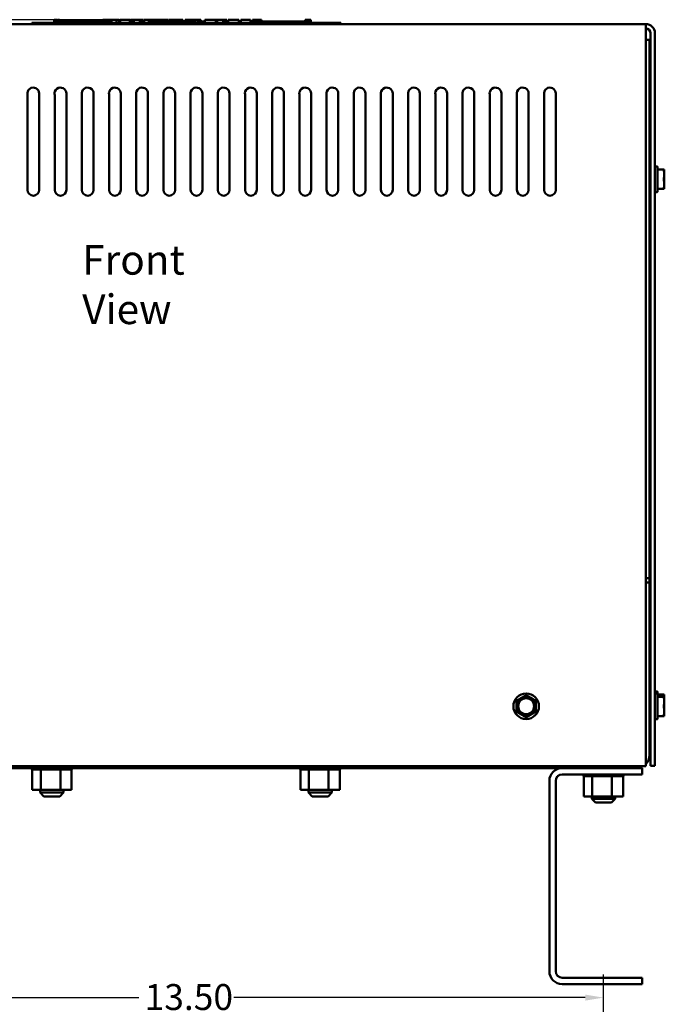
# Model space of a CAD drawing. Units: inches. Extents: x 1.5 to 64.5, y 0.7 to 50.2.
# Drawn here: x 9.4 to 19.9, y 16.1 to 32 of the extents above; entities that cross this region are included whole.
import ezdxf

# ---------------------------------------------------------------- set-up
doc = ezdxf.new("R2010")
doc.units = ezdxf.units.IN
doc.header["$LTSCALE"] = 3
doc.header["$MEASUREMENT"] = 0
for name, color, linetype, lineweight in [('Dimension (ANSI)', 7, 'Continuous', 25), ('Symbol (ANSI)', 7, 'Continuous', 25), ('Visible (ANSI)', 7, 'Continuous', 50)]:
    doc.layers.add(name, color=color, linetype=linetype, lineweight=lineweight)
doc.styles.add('Note Text (ANSI)', font='tahoma.ttf')
doc.dimstyles.new('Default (ANSI)', dxfattribs={"dimscale": 3, "dimtxt": 0.14, "dimasz": 0.098425, "dimexe": 0.125, "dimexo": 0.0625, "dimgap": 0.031496, "dimtad": 0, "dimtih": 1, "dimtoh": 1, "dimrnd": 1e-08, "dimzin": 0, "dimdsep": 46, "dimtxsty": 'Note Text (ANSI)', "dimcen": 0.09, "dimdle": 0.393701, "dimclrd": 256, "dimclre": 256, "dimclrt": 256, "dimadec": 0, "dimazin": 1, "dimtfac": 0.857143, "dimtofl": 0, "dimtmove": 0, "dimatfit": 3, "dimfxl": 1, "dimtolj": 1, "dimtzin": 4, "dimlwd": -1, "dimlwe": -1, "dimarcsym": 0})

# ---------------------------------------------------------------- blocks, each defined once
blk = doc.blocks.new('*D49')
at = {"layer": 'Defpoints', "color": 0, "transparency": 16777216}
for p in [(3.397, 32.044), (11.524, 32.044), (4.756, 16.428)]:
    blk.add_point(p, dxfattribs=at)
at = {"layer": 'Dimension (ANSI)', "transparency": 16777216}
for p, q in [((11.336, 32.044), (3.022, 32.044)), ((3.397, 31.749), (3.397, 24.549)), ((3.397, 16.723), (3.397, 23.923)), ((4.568, 16.428), (3.022, 16.428))]:
    blk.add_line(p, q, dxfattribs=at)
for points in [[(3.348, 31.749), (3.446, 31.749), (3.397, 32.044)], [(3.348, 16.723), (3.446, 16.723), (3.397, 16.428)]]:
    blk.add_solid(points, dxfattribs=at)
at = {"layer": 'Dimension (ANSI)', "transparency": 16777216, "insert": (2.755, 24.454), "char_height": 0.42, "attachment_point": 1, "style": 'Note Text (ANSI)'}
blk.add_mtext('\\A1; \\fTahoma|b0|i0;15.6', dxfattribs=at)
blk = doc.blocks.new('*D53')
at = {"layer": 'Defpoints', "color": 0, "transparency": 16777216}
for p in [(18.881, 16.21), (5.381, 12.903), (18.881, 12.903)]:
    blk.add_point(p, dxfattribs=at)
at = {"layer": 'Dimension (ANSI)', "transparency": 16777216}
for p, q in [((5.381, 13.09), (5.381, 16.585)), ((18.881, 13.09), (18.881, 16.585)), ((5.676, 16.21), (11.362, 16.21)), ((18.586, 16.21), (12.9, 16.21))]:
    blk.add_line(p, q, dxfattribs=at)
for points in [[(5.676, 16.259), (5.676, 16.161), (5.381, 16.21)], [(18.586, 16.259), (18.586, 16.161), (18.881, 16.21)]]:
    blk.add_solid(points, dxfattribs=at)
at = {"layer": 'Dimension (ANSI)', "transparency": 16777216, "insert": (11.456, 16.429), "char_height": 0.42, "attachment_point": 1, "style": 'Note Text (ANSI)'}
blk.add_mtext('\\A1;13.50', dxfattribs=at)

msp = doc.modelspace()

# ---------------------------------------------------------------- linework, layer by layer
at = {"layer": 'Visible (ANSI)'}
for p, q in [((9.6309, 31.9744), (4.6949, 31.9744)), ((9.6309, 31.9944), (9.7209, 31.9944)), ((9.6309, 31.9744), (9.6309, 31.9944)), ((9.6309, 31.9744), (9.7209, 31.9744)), ((14.5409, 31.9944), (9.7209, 31.9944)), ((14.5409, 31.9744), (9.7209, 31.9744)), ((9.9914, 32.0444), (9.9914, 31.9944)), ((9.9914, 32.0444), (9.9995, 32.0444)), ((9.9995, 32.0444), (9.9995, 31.9944)), ((9.9995, 32.0444), (10.0049, 32.0444)), ((10.0049, 32.0444), (10.0049, 31.9944)), ((10.0049, 32.0444), (10.0278, 32.0444)), ((10.0059, 31.9944), (10.0059, 32.0144)), ((10.1934, 32.0144), (10.0059, 32.0144)), ((10.0278, 32.0444), (10.0278, 32.0144)), ((10.0278, 32.0444), (10.0333, 32.0444)), ((10.0333, 32.0444), (10.0417, 32.0444)), ((10.0333, 32.0444), (10.0333, 32.0144)), ((10.0417, 32.0444), (10.0417, 32.0144)), ((10.0504, 32.0444), (10.0796, 32.0444)), ((10.0504, 32.0444), (10.0504, 32.0144)), ((10.0796, 32.0444), (10.0796, 32.0144)), ((10.3184, 32.0144), (10.1934, 32.0144)), ((10.1934, 31.9944), (10.1934, 32.0144)), ((10.4434, 32.0144), (10.3184, 32.0144)), ((10.3184, 31.9944), (10.3184, 32.0144)), ((10.5684, 32.0144), (10.4434, 32.0144)), ((10.4434, 31.9944), (10.4434, 32.0144)), ((10.6927, 32.0144), (10.5684, 32.0144)), ((10.5684, 31.9944), (10.5684, 32.0144)), ((10.7816, 32.0144), (10.6927, 32.0144)), ((10.6927, 31.9944), (10.6927, 32.0144)), ((10.7816, 32.0444), (10.7897, 32.0444)), ((10.7816, 32.0444), (10.7816, 31.9944)), ((10.7897, 32.0444), (10.7951, 32.0444)), ((10.7897, 32.0444), (10.7897, 31.9944)), ((10.7951, 32.0444), (10.818, 32.0444)), ((10.7951, 32.0444), (10.7951, 31.9944)), ((10.818, 32.0444), (10.8235, 32.0444)), ((10.818, 32.0444), (10.818, 31.9944)), ((10.8235, 32.0444), (10.8319, 32.0444)), ((10.8235, 32.0444), (10.8235, 31.9944)), ((10.8319, 32.0444), (10.8319, 31.9944)), ((10.8359, 32.0144), (10.8319, 32.0144)), ((10.8359, 32.0444), (10.8729, 32.0444)), ((10.8359, 32.0444), (10.8359, 31.9944)), ((10.8729, 32.0444), (10.8729, 31.9944)), ((10.8729, 32.0444), (10.8818, 32.0444)), ((10.8809, 32.0144), (10.8729, 32.0144)), ((10.8809, 31.9944), (10.8809, 32.0144)), ((10.8818, 32.0444), (10.9198, 32.0444)), ((10.8818, 31.9944), (10.8818, 32.0444)), ((10.9198, 32.0444), (10.9988, 32.0444)), ((10.9198, 31.9944), (10.9198, 32.0444)), ((10.9988, 32.0444), (11.042, 32.0444)), ((10.9988, 31.9944), (10.9988, 32.0444)), ((11.042, 31.9944), (11.042, 32.0444)), ((11.0619, 32.0444), (11.2183, 32.0444)), ((11.0619, 31.9944), (11.0619, 32.0444)), ((11.2183, 31.9944), (11.2183, 32.0444)), ((11.2278, 32.0444), (11.2614, 32.0444)), ((11.2278, 31.9944), (11.2278, 32.0444)), ((11.2614, 32.0444), (11.2841, 32.0444)), ((11.2614, 31.9944), (11.2614, 32.0444)), ((11.2841, 32.0444), (11.3795, 32.0444)), ((11.2841, 31.9944), (11.2841, 32.0444)), ((11.3795, 32.0444), (11.4022, 32.0444)), ((11.3795, 31.9944), (11.3795, 32.0444)), ((11.4022, 32.0444), (11.4373, 32.0444)), ((11.4022, 31.9944), (11.4022, 32.0444)), ((11.4373, 31.9944), (11.4373, 32.0444)), ((11.4468, 31.9944), (11.4468, 32.0444)), ((11.4468, 32.0444), (11.4782, 32.0444)), ((11.4782, 32.0444), (11.5237, 32.0444)), ((11.5237, 32.0444), (11.5409, 32.0444)), ((11.5237, 32.0444), (11.5237, 31.9944)), ((11.5409, 32.0444), (11.5582, 32.0444)), ((11.5447, 31.9944), (11.5447, 32.0144)), ((11.7322, 32.0144), (11.5447, 32.0144)), ((11.5582, 32.0444), (11.5644, 32.0444)), ((11.5644, 32.0444), (11.5644, 32.0144)), ((11.5644, 32.0444), (11.5753, 32.0444)), ((11.5753, 32.0444), (11.6046, 32.0444)), ((11.5753, 32.0444), (11.5753, 32.0144)), ((11.6046, 32.0444), (11.6046, 32.0144)), ((11.6046, 32.0444), (11.6364, 32.0444)), ((11.6364, 32.0144), (11.6364, 32.0444)), ((11.6419, 32.0444), (11.7258, 32.0444)), ((11.6419, 32.0144), (11.6419, 32.0444)), ((11.7258, 32.0444), (11.759, 32.0444)), ((11.7258, 32.0144), (11.7258, 32.0444)), ((11.8572, 32.0144), (11.7322, 32.0144)), ((11.7322, 31.9944), (11.7322, 32.0144)), ((11.759, 32.0444), (11.8429, 32.0444)), ((11.759, 32.0144), (11.759, 32.0444)), ((11.8429, 32.0144), (11.8429, 32.0444)), ((11.854, 32.0144), (11.854, 32.0444)), ((11.854, 32.0444), (11.8838, 32.0444)), ((11.9822, 32.0144), (11.8572, 32.0144)), ((11.8572, 31.9944), (11.8572, 32.0144)), ((11.8838, 32.0444), (11.9644, 32.0444)), ((11.9644, 32.0444), (12.045, 32.0444)), ((12.1072, 32.0144), (11.9822, 32.0144)), ((11.9822, 31.9944), (11.9822, 32.0144)), ((12.045, 32.0444), (12.075, 32.0444)), ((12.075, 32.0144), (12.075, 32.0444)), ((12.2315, 32.0144), (12.1072, 32.0144)), ((12.1072, 31.9944), (12.1072, 32.0144)), ((12.1115, 32.0144), (12.1115, 32.0444)), ((12.1115, 32.0444), (12.1447, 32.0444)), ((12.1447, 32.0144), (12.1447, 32.0444)), ((12.1447, 32.0444), (12.1828, 32.0444)), ((12.1828, 32.0144), (12.1828, 32.0444)), ((12.1828, 32.0444), (12.2618, 32.0444)), ((12.2806, 32.0144), (12.2315, 32.0144)), ((12.2315, 31.9944), (12.2315, 32.0144)), ((12.2618, 32.0144), (12.2618, 32.0444)), ((12.2618, 32.0444), (12.2806, 32.0444)), ((12.2806, 32.0444), (12.2978, 32.0444)), ((12.2806, 32.0444), (12.2806, 31.9944)), ((12.2978, 32.0444), (12.315, 32.0444)), ((12.315, 32.0444), (12.3212, 32.0444)), ((12.3212, 32.0444), (12.3212, 31.9944)), ((12.3275, 32.0144), (12.3212, 32.0144)), ((12.3275, 32.0444), (12.3645, 32.0444)), ((12.3275, 32.0444), (12.3275, 31.9944)), ((12.3645, 32.0444), (12.3645, 31.9944)), ((12.4197, 32.0144), (12.3645, 32.0144)), ((12.4197, 31.9944), (12.4197, 32.0144)), ((12.4322, 31.9944), (12.4322, 32.0444)), ((12.4322, 32.0444), (12.6099, 32.0444)), ((12.6099, 32.0444), (12.6326, 32.0444)), ((12.6099, 31.9944), (12.6099, 32.0444)), ((12.6326, 31.9944), (12.6326, 32.0444)), ((12.6326, 32.0444), (12.728, 32.0444)), ((12.728, 31.9944), (12.728, 32.0444)), ((12.728, 32.0444), (12.7507, 32.0444)), ((12.7507, 31.9944), (12.7507, 32.0444)), ((12.7507, 32.0444), (12.7857, 32.0444)), ((12.7857, 31.9944), (12.7857, 32.0444)), ((12.8094, 32.0444), (12.8811, 32.0444)), ((12.8094, 31.9944), (12.8094, 32.0444)), ((12.8811, 32.0444), (12.9531, 32.0444)), ((12.9531, 32.0444), (12.979, 32.0444)), ((12.979, 31.9944), (12.979, 32.0444)), ((13.012, 31.9944), (13.012, 32.0444)), ((13.012, 32.0444), (13.1684, 32.0444)), ((13.1684, 31.9944), (13.1684, 32.0444)), ((13.2049, 32.0444), (13.2193, 32.0444)), ((13.2049, 31.9944), (13.2049, 32.0444)), ((13.2193, 32.0444), (13.2268, 32.0444)), ((13.2193, 32.0444), (13.2193, 31.9944)), ((13.2195, 31.9944), (13.2195, 32.0144)), ((13.407, 32.0144), (13.2195, 32.0144)), ((13.2268, 32.0444), (13.2461, 32.0444)), ((13.2461, 32.0444), (13.2568, 32.0444)), ((13.2568, 32.0444), (13.2568, 32.0144)), ((13.2568, 32.0444), (13.2648, 32.0444)), ((13.2648, 32.0444), (13.2648, 32.0144)), ((13.2648, 32.0444), (13.2752, 32.0444)), ((13.2752, 32.0444), (13.3045, 32.0444)), ((13.2752, 32.0444), (13.2752, 32.0144)), ((13.3045, 32.0444), (13.3045, 32.0144)), ((13.3045, 32.0444), (13.3497, 32.0444)), ((13.3497, 32.0144), (13.3497, 32.0444)), ((13.532, 32.0144), (13.407, 32.0144)), ((13.407, 31.9944), (13.407, 32.0144)), ((13.657, 32.0144), (13.532, 32.0144)), ((13.532, 31.9944), (13.532, 32.0144)), ((13.782, 32.0144), (13.657, 32.0144)), ((13.657, 31.9944), (13.657, 32.0144)), ((13.9063, 32.0144), (13.782, 32.0144)), ((13.782, 31.9944), (13.782, 32.0144)), ((14.0568, 32.0144), (13.9063, 32.0144)), ((13.9063, 31.9944), (13.9063, 32.0144)), ((14.0568, 32.0444), (14.0644, 32.0444)), ((14.0568, 32.0444), (14.0568, 31.9944)), ((14.0644, 32.0444), (14.0837, 32.0444)), ((14.0837, 32.0444), (14.0944, 32.0444)), ((14.0944, 32.0444), (14.0944, 31.9944)), ((14.0944, 32.0444), (14.1023, 32.0444)), ((14.1023, 32.0444), (14.1023, 31.9944)), ((14.1081, 32.0444), (14.1451, 32.0444)), ((14.1081, 32.0444), (14.1081, 31.9944)), ((14.1451, 32.0444), (14.1451, 31.9944)), ((14.5409, 31.9944), (14.6309, 31.9944)), ((14.5409, 31.9744), (14.6309, 31.9744)), ((14.6309, 31.9744), (14.6309, 31.9944)), ((19.5669, 31.9744), (14.6309, 31.9744)), ((19.5669, 31.9744), (19.5669, 31.8264)), ((19.5669, 31.8264), (19.5669, 19.9588)), ((19.6409, 19.9604), (19.6409, 31.8264)), ((19.7149, 31.8264), (19.7149, 19.9604)), ((19.6259, 31.7175), (19.5669, 31.7175)), ((19.6259, 31.7175), (19.6259, 23.0041)), ((9.5609, 29.2894), (9.5609, 30.8322)), ((9.7509, 30.8494), (9.7509, 29.2894)), ((10.0009, 29.2894), (10.0009, 30.8322)), ((10.1909, 30.8494), (10.1909, 29.2894)), ((10.4409, 29.2894), (10.4409, 30.8322)), ((10.6309, 30.8494), (10.6309, 29.2894)), ((10.8809, 29.2894), (10.8809, 30.8322)), ((11.0709, 30.8494), (11.0709, 29.2894)), ((11.3209, 29.2894), (11.3209, 30.8322)), ((11.5109, 30.8494), (11.5109, 29.2894)), ((11.7609, 29.2894), (11.7609, 30.8322)), ((11.9509, 30.8494), (11.9509, 29.2894)), ((12.2009, 29.2894), (12.2009, 30.8322)), ((12.3909, 30.8494), (12.3909, 29.2894)), ((12.6409, 29.2894), (12.6409, 30.8322)), ((12.8309, 30.8494), (12.8309, 29.2894)), ((13.0809, 29.2894), (13.0809, 30.8322)), ((13.2709, 30.8494), (13.2709, 29.2894)), ((13.5209, 29.2894), (13.5209, 30.8322)), ((13.7109, 30.8494), (13.7109, 29.2894)), ((13.9609, 29.2894), (13.9609, 30.8322)), ((14.1509, 30.8494), (14.1509, 29.2894)), ((14.4009, 29.2894), (14.4009, 30.8322)), ((14.5909, 30.8494), (14.5909, 29.2894)), ((14.8409, 29.2894), (14.8409, 30.8322)), ((15.0309, 30.8494), (15.0309, 29.2894)), ((15.2809, 29.2894), (15.2809, 30.8322)), ((15.4709, 30.8494), (15.4709, 29.2894)), ((15.7209, 29.2894), (15.7209, 30.8322)), ((15.9109, 30.8494), (15.9109, 29.2894)), ((16.1609, 29.2894), (16.1609, 30.8322)), ((16.3509, 30.8494), (16.3509, 29.2894)), ((16.6009, 29.2894), (16.6009, 30.8322)), ((16.7909, 30.8494), (16.7909, 29.2894)), ((17.0409, 29.2894), (17.0409, 30.8322)), ((17.2309, 30.8494), (17.2309, 29.2894)), ((17.4809, 29.2894), (17.4809, 30.8322)), ((17.6709, 30.8494), (17.6709, 29.2894)), ((17.9209, 29.2894), (17.9209, 30.8322)), ((18.1109, 30.8494), (18.1109, 29.2894)), ((19.7499, 29.6674), (19.7199, 29.6674)), ((19.7549, 29.2584), (19.7549, 29.6624)), ((19.6342, 29.5554), (19.6394, 29.5554)), ((19.7549, 29.6167), (19.8566, 29.6167)), ((19.8566, 29.6167), (19.8659, 29.6167)), ((19.8659, 29.6167), (19.8659, 29.5385)), ((19.8659, 29.5385), (19.8659, 29.3823)), ((19.6314, 29.3876), (19.6409, 29.3876)), ((19.8659, 29.3823), (19.8659, 29.3042)), ((19.7499, 29.2534), (19.7199, 29.2534)), ((19.8566, 29.3042), (19.7549, 29.3042)), ((19.8659, 29.3042), (19.8566, 29.3042)), ((19.6259, 23.0041), (19.5669, 23.0041)), ((19.6259, 22.9305), (19.6259, 23.0041)), ((19.6259, 22.9305), (19.5669, 22.9305)), ((19.6259, 20.1355), (19.6259, 22.9305)), ((19.6342, 21.0554), (19.6394, 21.0554)), ((19.7499, 21.1674), (19.7199, 21.1674)), ((19.7499, 21.1325), (19.7199, 21.1325)), ((19.7549, 21.1275), (19.7549, 21.1624)), ((19.7549, 20.7235), (19.7549, 21.1275)), ((19.7549, 21.1167), (19.8566, 21.1167)), ((19.7549, 21.0818), (19.8566, 21.0818)), ((19.8566, 21.1167), (19.8659, 21.1167)), ((19.8566, 21.0818), (19.8659, 21.0818)), ((19.8659, 21.1167), (19.8659, 21.0818)), ((19.8659, 21.0818), (19.8659, 21.0037)), ((19.6342, 21.0205), (19.6394, 21.0205)), ((19.8659, 21.0037), (19.8659, 20.8474)), ((19.6314, 20.8527), (19.6409, 20.8527)), ((19.8566, 20.7693), (19.7549, 20.7693)), ((19.8659, 20.7693), (19.8566, 20.7693)), ((19.8659, 20.8474), (19.8659, 20.7693)), ((19.7499, 20.7185), (19.7199, 20.7185)), ((19.5669, 19.9588), (4.6949, 19.9588)), ((19.4179, 19.9588), (19.4179, 19.9275)), ((19.7149, 19.9604), (19.6409, 19.9604)), ((4.8439, 19.9275), (19.4179, 19.9275)), ((9.6328, 19.9015), (9.6328, 19.9275)), ((9.6328, 19.9015), (9.637, 19.9015)), ((9.6365, 19.5725), (9.6365, 19.9015)), ((9.637, 19.9015), (9.637, 19.9275)), ((9.6375, 19.9015), (9.637, 19.9015)), ((9.6375, 19.9015), (9.6375, 19.9275)), ((9.6375, 19.9015), (9.6533, 19.9015)), ((9.6533, 19.9015), (9.6533, 19.9275)), ((9.6544, 19.9015), (9.6533, 19.9015)), ((9.6544, 19.9015), (9.6544, 19.9275)), ((9.6544, 19.9015), (9.6813, 19.9015)), ((9.6813, 19.9015), (9.6813, 19.9275)), ((9.683, 19.9015), (9.6813, 19.9015)), ((9.683, 19.9015), (9.683, 19.9275)), ((9.683, 19.9015), (9.7198, 19.9015)), ((9.7198, 19.9015), (9.7198, 19.9275)), ((9.7219, 19.9015), (9.7198, 19.9015)), ((9.7219, 19.9015), (9.7219, 19.9275)), ((9.7219, 19.9015), (9.7507, 19.9015)), ((9.7674, 19.9015), (9.7507, 19.9015)), ((9.7674, 19.9015), (9.7674, 19.9275)), ((9.7699, 19.9015), (9.7674, 19.9015)), ((9.7699, 19.9015), (9.7699, 19.9275)), ((9.7699, 19.9015), (9.7727, 19.9015)), ((9.7744, 19.9015), (9.7727, 19.9015)), ((9.8222, 19.9015), (9.7744, 19.9015)), ((9.7744, 19.5725), (9.7744, 19.9015)), ((9.8222, 19.9015), (9.8222, 19.9275)), ((9.8251, 19.9015), (9.8222, 19.9015)), ((9.8251, 19.9015), (9.8251, 19.9275)), ((9.8251, 19.9015), (9.8822, 19.9015)), ((9.8822, 19.9015), (9.8822, 19.9275)), ((9.8852, 19.9015), (9.8822, 19.9015)), ((9.8852, 19.9015), (9.8852, 19.9275)), ((9.8852, 19.9015), (9.945, 19.9015)), ((9.945, 19.9015), (9.945, 19.9275)), ((9.9481, 19.9015), (9.945, 19.9015)), ((9.9481, 19.9015), (9.9481, 19.9275)), ((9.9481, 19.9015), (10.0082, 19.9015)), ((10.0082, 19.9015), (10.0082, 19.9275)), ((10.0113, 19.9015), (10.0082, 19.9015)), ((10.0113, 19.9015), (10.0113, 19.9275)), ((10.0113, 19.9015), (10.0288, 19.9015)), ((10.0569, 19.9015), (10.0288, 19.9015)), ((10.0569, 19.9015), (10.0694, 19.9015)), ((10.0694, 19.9015), (10.0694, 19.9275)), ((10.0723, 19.9015), (10.0694, 19.9015)), ((10.0723, 19.9015), (10.0723, 19.9275)), ((10.0938, 19.9015), (10.0723, 19.9015)), ((10.1126, 19.9015), (10.0938, 19.9015)), ((10.0938, 19.5725), (10.0938, 19.9015)), ((10.1126, 19.9015), (10.1263, 19.9015)), ((10.1263, 19.9015), (10.1263, 19.9275)), ((10.1289, 19.9015), (10.1263, 19.9015)), ((10.1289, 19.9015), (10.1289, 19.9275)), ((10.1289, 19.9015), (10.1766, 19.9015)), ((10.1766, 19.9015), (10.1766, 19.9275)), ((10.1788, 19.9015), (10.1766, 19.9015)), ((10.1788, 19.9015), (10.1788, 19.9275)), ((10.1788, 19.9015), (10.2184, 19.9015)), ((10.2184, 19.9015), (10.2184, 19.9275)), ((10.2202, 19.9015), (10.2184, 19.9015)), ((10.2202, 19.9015), (10.2202, 19.9275)), ((10.2202, 19.9015), (10.2501, 19.9015)), ((10.2501, 19.9015), (10.2501, 19.9275)), ((10.2514, 19.9015), (10.2501, 19.9015)), ((10.2514, 19.9015), (10.2514, 19.9275)), ((10.2514, 19.9015), (10.2705, 19.9015)), ((10.2705, 19.9015), (10.2705, 19.9275)), ((10.2712, 19.9015), (10.2705, 19.9015)), ((10.2712, 19.9015), (10.2712, 19.9275)), ((10.2753, 19.9015), (10.2712, 19.9015)), ((10.2753, 19.9015), (10.2789, 19.9015)), ((10.2753, 19.5725), (10.2753, 19.9015)), ((10.2789, 19.9015), (10.2789, 19.9275)), ((10.279, 19.9015), (10.2789, 19.9015)), ((10.279, 19.9015), (10.279, 19.9275)), ((13.9728, 19.9015), (13.9728, 19.9275)), ((13.9728, 19.9015), (13.977, 19.9015)), ((13.9765, 19.5725), (13.9765, 19.9015)), ((13.977, 19.9015), (13.977, 19.9275)), ((13.9775, 19.9015), (13.977, 19.9015)), ((13.9775, 19.9015), (13.9775, 19.9275)), ((13.9775, 19.9015), (13.9933, 19.9015)), ((13.9933, 19.9015), (13.9933, 19.9275)), ((13.9944, 19.9015), (13.9933, 19.9015)), ((13.9944, 19.9015), (13.9944, 19.9275)), ((13.9944, 19.9015), (14.0213, 19.9015)), ((14.0213, 19.9015), (14.0213, 19.9275)), ((14.023, 19.9015), (14.0213, 19.9015)), ((14.023, 19.9015), (14.023, 19.9275)), ((14.023, 19.9015), (14.0598, 19.9015)), ((14.0598, 19.9015), (14.0598, 19.9275)), ((14.0619, 19.9015), (14.0598, 19.9015)), ((14.0619, 19.9015), (14.0619, 19.9275)), ((14.0619, 19.9015), (14.0907, 19.9015)), ((14.1074, 19.9015), (14.0907, 19.9015)), ((14.1074, 19.9015), (14.1074, 19.9275)), ((14.1099, 19.9015), (14.1074, 19.9015)), ((14.1099, 19.9015), (14.1099, 19.9275)), ((14.1099, 19.9015), (14.1127, 19.9015)), ((14.1144, 19.9015), (14.1127, 19.9015)), ((14.1622, 19.9015), (14.1144, 19.9015)), ((14.1144, 19.5725), (14.1144, 19.9015)), ((14.1622, 19.9015), (14.1622, 19.9275)), ((14.1651, 19.9015), (14.1622, 19.9015)), ((14.1651, 19.9015), (14.1651, 19.9275)), ((14.1651, 19.9015), (14.2222, 19.9015)), ((14.2222, 19.9015), (14.2222, 19.9275)), ((14.2252, 19.9015), (14.2222, 19.9015)), ((14.2252, 19.9015), (14.2252, 19.9275)), ((14.2252, 19.9015), (14.285, 19.9015)), ((14.285, 19.9015), (14.285, 19.9275)), ((14.2881, 19.9015), (14.285, 19.9015)), ((14.2881, 19.9015), (14.2881, 19.9275)), ((14.2881, 19.9015), (14.3482, 19.9015)), ((14.3482, 19.9015), (14.3482, 19.9275)), ((14.3513, 19.9015), (14.3482, 19.9015)), ((14.3513, 19.9015), (14.3513, 19.9275)), ((14.3513, 19.9015), (14.3688, 19.9015)), ((14.3969, 19.9015), (14.3688, 19.9015)), ((14.3969, 19.9015), (14.4094, 19.9015)), ((14.4094, 19.9015), (14.4094, 19.9275)), ((14.4123, 19.9015), (14.4094, 19.9015)), ((14.4123, 19.9015), (14.4123, 19.9275)), ((14.4338, 19.9015), (14.4123, 19.9015)), ((14.4526, 19.9015), (14.4338, 19.9015)), ((14.4338, 19.5725), (14.4338, 19.9015)), ((14.4526, 19.9015), (14.4663, 19.9015)), ((14.4663, 19.9015), (14.4663, 19.9275)), ((14.4689, 19.9015), (14.4663, 19.9015)), ((14.4689, 19.9015), (14.4689, 19.9275)), ((14.4689, 19.9015), (14.5166, 19.9015)), ((14.5166, 19.9015), (14.5166, 19.9275)), ((14.5188, 19.9015), (14.5166, 19.9015)), ((14.5188, 19.9015), (14.5188, 19.9275)), ((14.5188, 19.9015), (14.5584, 19.9015)), ((14.5584, 19.9015), (14.5584, 19.9275)), ((14.5602, 19.9015), (14.5584, 19.9015)), ((14.5602, 19.9015), (14.5602, 19.9275)), ((14.5602, 19.9015), (14.5901, 19.9015)), ((14.5901, 19.9015), (14.5901, 19.9275)), ((14.5914, 19.9015), (14.5901, 19.9015)), ((14.5914, 19.9015), (14.5914, 19.9275)), ((14.5914, 19.9015), (14.6105, 19.9015)), ((14.6105, 19.9015), (14.6105, 19.9275)), ((14.6112, 19.9015), (14.6105, 19.9015)), ((14.6112, 19.9015), (14.6112, 19.9275)), ((14.6153, 19.9015), (14.6112, 19.9015)), ((14.6153, 19.9015), (14.6189, 19.9015)), ((14.6153, 19.5725), (14.6153, 19.9015)), ((14.6189, 19.9015), (14.6189, 19.9275)), ((14.619, 19.9015), (14.6189, 19.9015)), ((14.619, 19.9015), (14.619, 19.9275)), ((19.5059, 19.8235), (18.2139, 19.8235)), ((18.5578, 19.7975), (18.5578, 19.8235)), ((18.5578, 19.7975), (18.562, 19.7975)), ((18.5615, 19.4685), (18.5615, 19.7975)), ((18.562, 19.7975), (18.562, 19.8235)), ((18.5625, 19.7975), (18.562, 19.7975)), ((18.5625, 19.7975), (18.5625, 19.8235)), ((18.5625, 19.7975), (18.5783, 19.7975)), ((18.5783, 19.7975), (18.5783, 19.8235)), ((18.5794, 19.7975), (18.5783, 19.7975)), ((18.5794, 19.7975), (18.5794, 19.8235)), ((18.5794, 19.7975), (18.6063, 19.7975)), ((18.6063, 19.7975), (18.6063, 19.8235)), ((18.608, 19.7975), (18.6063, 19.7975)), ((18.608, 19.7975), (18.608, 19.8235)), ((18.608, 19.7975), (18.6448, 19.7975)), ((18.6448, 19.7975), (18.6448, 19.8235)), ((18.6469, 19.7975), (18.6448, 19.7975)), ((18.6469, 19.7975), (18.6469, 19.8235)), ((18.6469, 19.7975), (18.6757, 19.7975)), ((18.6924, 19.7975), (18.6757, 19.7975)), ((18.6924, 19.7975), (18.6924, 19.8235)), ((18.6949, 19.7975), (18.6924, 19.7975)), ((18.6949, 19.7975), (18.6949, 19.8235)), ((18.6949, 19.7975), (18.6977, 19.7975)), ((18.6994, 19.7975), (18.6977, 19.7975)), ((18.7472, 19.7975), (18.6994, 19.7975)), ((18.6994, 19.4685), (18.6994, 19.7975)), ((18.7472, 19.7975), (18.7472, 19.8235)), ((18.7501, 19.7975), (18.7472, 19.7975)), ((18.7501, 19.7975), (18.7501, 19.8235)), ((18.7501, 19.7975), (18.8072, 19.7975)), ((18.8072, 19.7975), (18.8072, 19.8235)), ((18.8102, 19.7975), (18.8072, 19.7975)), ((18.8102, 19.7975), (18.8102, 19.8235)), ((18.8102, 19.7975), (18.87, 19.7975)), ((18.87, 19.7975), (18.87, 19.8235)), ((18.8731, 19.7975), (18.87, 19.7975)), ((18.8731, 19.7975), (18.8731, 19.8235)), ((18.8731, 19.7975), (18.9332, 19.7975)), ((18.9332, 19.7975), (18.9332, 19.8235)), ((18.9363, 19.7975), (18.9332, 19.7975)), ((18.9363, 19.7975), (18.9363, 19.8235)), ((18.9363, 19.7975), (18.9538, 19.7975)), ((18.9819, 19.7975), (18.9538, 19.7975)), ((18.9819, 19.7975), (18.9944, 19.7975)), ((18.9944, 19.7975), (18.9944, 19.8235)), ((18.9973, 19.7975), (18.9944, 19.7975)), ((18.9973, 19.7975), (18.9973, 19.8235)), ((19.0188, 19.7975), (18.9973, 19.7975)), ((19.0376, 19.7975), (19.0188, 19.7975)), ((19.0188, 19.4685), (19.0188, 19.7975)), ((19.0376, 19.7975), (19.0513, 19.7975)), ((19.0513, 19.7975), (19.0513, 19.8235)), ((19.0539, 19.7975), (19.0513, 19.7975)), ((19.0539, 19.7975), (19.0539, 19.8235)), ((19.0539, 19.7975), (19.1016, 19.7975)), ((19.1016, 19.7975), (19.1016, 19.8235)), ((19.1038, 19.7975), (19.1016, 19.7975)), ((19.1038, 19.7975), (19.1038, 19.8235)), ((19.1038, 19.7975), (19.1434, 19.7975)), ((19.1434, 19.7975), (19.1434, 19.8235)), ((19.1452, 19.7975), (19.1434, 19.7975)), ((19.1452, 19.7975), (19.1452, 19.8235)), ((19.1452, 19.7975), (19.1751, 19.7975)), ((19.1751, 19.7975), (19.1751, 19.8235)), ((19.1764, 19.7975), (19.1751, 19.7975)), ((19.1764, 19.7975), (19.1764, 19.8235)), ((19.1764, 19.7975), (19.1955, 19.7975)), ((19.1955, 19.7975), (19.1955, 19.8235)), ((19.1962, 19.7975), (19.1955, 19.7975)), ((19.1962, 19.7975), (19.1962, 19.8235)), ((19.2003, 19.7975), (19.1962, 19.7975)), ((19.2003, 19.7975), (19.2039, 19.7975)), ((19.2003, 19.4685), (19.2003, 19.7975)), ((19.2039, 19.7975), (19.2039, 19.8235)), ((19.204, 19.7975), (19.2039, 19.7975)), ((19.204, 19.7975), (19.204, 19.8235)), ((19.4179, 19.9275), (19.5059, 19.9275)), ((19.5059, 19.9275), (19.5059, 19.8235)), ((18.0059, 16.6355), (18.0059, 19.7195)), ((18.1099, 19.7195), (18.1099, 16.6355)), ((9.6365, 19.5725), (9.7744, 19.5725)), ((9.7659, 19.5725), (9.7659, 19.5285)), ((9.7659, 19.5285), (10.1459, 19.5285)), ((9.8259, 19.4685), (9.7659, 19.5285)), ((9.7744, 19.5725), (10.0938, 19.5725)), ((10.0859, 19.4685), (9.8259, 19.4685)), ((10.0859, 19.4685), (10.1459, 19.5285)), ((10.0938, 19.5725), (10.2753, 19.5725)), ((10.1459, 19.5725), (10.1459, 19.5285)), ((13.9765, 19.5725), (14.1144, 19.5725)), ((14.1059, 19.5725), (14.1059, 19.5285)), ((14.1059, 19.5285), (14.4859, 19.5285)), ((14.1659, 19.4685), (14.1059, 19.5285)), ((14.1144, 19.5725), (14.4338, 19.5725)), ((14.4259, 19.4685), (14.1659, 19.4685)), ((14.4259, 19.4685), (14.4859, 19.5285)), ((14.4338, 19.5725), (14.6153, 19.5725)), ((14.4859, 19.5725), (14.4859, 19.5285)), ((18.5615, 19.4685), (18.6994, 19.4685)), ((18.6909, 19.4685), (18.6909, 19.4265)), ((18.6994, 19.4685), (19.0188, 19.4685)), ((19.0188, 19.4685), (19.2003, 19.4685)), ((19.0709, 19.4685), (19.0709, 19.4265)), ((18.6909, 19.4265), (19.0709, 19.4265)), ((18.7509, 19.3665), (18.6909, 19.4265)), ((19.0109, 19.3665), (18.7509, 19.3665)), ((19.0109, 19.3665), (19.0709, 19.4265)), ((18.2139, 16.5315), (19.5059, 16.5315)), ((19.5059, 16.4275), (18.2139, 16.4275)), ((19.5059, 16.5315), (19.5059, 16.4275))]:
    msp.add_line(p, q, dxfattribs=at)
for radius in [0.207, 0.1412, 0.1287]:
    msp.add_circle((17.6309, 20.9275), radius, dxfattribs=at)
for centre, radius, start, end in [((19.5669, 31.8264), 0.148, 0, 90), ((19.5669, 31.8264), 0.074, 0, 90), ((9.6551, 30.8494), 0.0958, 0, 190.34161), ((10.0951, 30.8494), 0.0958, 0, 190.34161), ((10.5351, 30.8494), 0.0958, 0, 190.34161), ((10.9751, 30.8494), 0.0958, 0, 190.34161), ((11.4151, 30.8494), 0.0958, 0, 190.34161), ((11.8551, 30.8494), 0.0958, 0, 190.34161), ((12.2951, 30.8494), 0.0958, 0, 190.34161), ((12.7351, 30.8494), 0.0958, 0, 190.34161), ((13.1751, 30.8494), 0.0958, 0, 190.34161), ((13.6151, 30.8494), 0.0958, 0, 190.34161), ((14.0551, 30.8494), 0.0958, 0, 190.34161), ((14.4951, 30.8494), 0.0958, 0, 190.34161), ((14.9351, 30.8494), 0.0958, 0, 190.34161), ((15.3751, 30.8494), 0.0958, 0, 190.34161), ((15.8151, 30.8494), 0.0958, 0, 190.34161), ((16.2551, 30.8494), 0.0958, 0, 190.34161), ((16.6951, 30.8494), 0.0958, 0, 190.34161), ((17.1351, 30.8494), 0.0958, 0, 190.34161), ((17.5751, 30.8494), 0.0958, 0, 190.34161), ((18.0151, 30.8494), 0.0958, 0, 190.34161), ((19.7199, 29.6624), 0.005, 90, 180), ((19.7499, 29.6624), 0.005, 0, 90), ((9.6559, 29.2894), 0.095, 180, 0), ((10.0959, 29.2894), 0.095, 180, 0), ((10.5359, 29.2894), 0.095, 180, 0), ((10.9759, 29.2894), 0.095, 180, 0), ((11.4159, 29.2894), 0.095, 180, 0), ((11.8559, 29.2894), 0.095, 180, 0), ((12.2959, 29.2894), 0.095, 180, 0), ((12.7359, 29.2894), 0.095, 180, 0), ((13.1759, 29.2894), 0.095, 180, 0), ((13.6159, 29.2894), 0.095, 180, 0), ((14.0559, 29.2894), 0.095, 180, 0), ((14.4959, 29.2894), 0.095, 180, 0), ((14.9359, 29.2894), 0.095, 180, 0), ((15.3759, 29.2894), 0.095, 180, 0), ((15.8159, 29.2894), 0.095, 180, 0), ((16.2559, 29.2894), 0.095, 180, 0), ((16.6959, 29.2894), 0.095, 180, 0), ((17.1359, 29.2894), 0.095, 180, 0), ((17.5759, 29.2894), 0.095, 180, 0), ((18.0159, 29.2894), 0.095, 180, 0), ((19.7199, 29.2584), 0.005, 180, 270), ((19.7499, 29.2584), 0.005, 270, 0), ((17.6309, 20.9275), 0.1562, 120, 180), ((17.6309, 20.9275), 0.1563, 60, 120), ((17.6309, 20.9275), 0.1562, 0, 60), ((19.7199, 21.1624), 0.005, 90, 180), ((19.7199, 21.1275), 0.005, 90, 180), ((19.7499, 21.1624), 0.005, 0, 90), ((19.7499, 21.1275), 0.005, 0, 90), ((17.6309, 20.9275), 0.1562, 180, 240), ((17.6309, 20.9275), 0.1562, 300, 0), ((17.6309, 20.9275), 0.1562, 240, 300), ((19.7199, 20.7235), 0.005, 180, 270), ((19.7499, 20.7235), 0.005, 270, 0), ((19.4179, 20.1355), 0.208, 315.75363, 0), ((19.4179, 20.1355), 0.208, 270, 301.81447), ((18.2139, 19.7195), 0.208, 90, 180), ((18.2139, 19.7195), 0.104, 90, 180), ((18.2139, 16.6355), 0.208, 180, 270), ((18.2139, 16.6355), 0.104, 180, 270)]:
    msp.add_arc(centre, radius, start, end, dxfattribs=at)
for points in [[(19.6259, 29.5419), (19.6284, 29.5462), (19.6308, 29.5504), (19.6333, 29.5547)], [(19.6403, 29.5547), (19.6405, 29.5543), (19.6407, 29.5539), (19.6409, 29.5536)], [(19.6319, 29.3876), (19.6299, 29.3842), (19.6279, 29.3807), (19.6259, 29.3773)], [(19.6259, 21.0419), (19.6284, 21.0462), (19.6308, 21.0504), (19.6333, 21.0547)], [(19.6403, 21.0547), (19.6405, 21.0543), (19.6407, 21.0539), (19.6409, 21.0536)], [(19.6259, 21.007), (19.6284, 21.0113), (19.6308, 21.0155), (19.6333, 21.0198)], [(19.6269, 21.0088), (19.6266, 21.0116), (19.6262, 21.0143), (19.6259, 21.0167)], [(19.6403, 21.0198), (19.6405, 21.0194), (19.6407, 21.0191), (19.6409, 21.0187)], [(19.6319, 20.8527), (19.6299, 20.8493), (19.6279, 20.8458), (19.6259, 20.8424)]]:
    msp.add_open_spline(points, degree=3, dxfattribs=at)
for points, knots in [([(19.6409, 29.3889), (19.6407, 29.3893), (19.6406, 29.3897), (19.6395, 29.3927), (19.6388, 29.3969), (19.6371, 29.4084), (19.6362, 29.4155), (19.6344, 29.4321), (19.6335, 29.4414), (19.6318, 29.4603), (19.631, 29.4696), (19.6293, 29.4878), (19.6284, 29.4965), (19.627, 29.5088), (19.6264, 29.513), (19.6259, 29.5167)], [-6.27633484, -6.27633484, -6.27633484, -6.27633484, -6.26227646, -6.26227646, -6.18944246, -6.18944246, -6.11697539, -6.11697539, -6.0416736, -6.0416736, -5.97027895, -5.97027895, -5.89697337, -5.89697337, -5.85211758, -5.85211758, -5.85211758, -5.85211758]), ([(19.6333, 29.5547), (19.6337, 29.5553), (19.634, 29.5555), (19.6352, 29.5551), (19.6361, 29.5524), (19.6378, 29.5427), (19.6385, 29.5356), (19.6399, 29.5218), (19.6404, 29.5165), (19.6409, 29.5107)], [7.05590029, 7.05590029, 7.05590029, 7.05590029, 7.09201897, 7.09201897, 7.18527448, 7.18527448, 7.27964579, 7.27964579, 7.33171798, 7.33171798, 7.33171798, 7.33171798]), ([(19.6409, 29.5532), (19.6406, 29.5539), (19.6404, 29.5545), (19.6399, 29.5552), (19.6396, 29.5554), (19.6394, 29.5554)], [2.705937072, 2.705937072, 2.705937072, 2.705937072, 2.733020663, 2.733020663, 2.758920019, 2.758920019, 2.758920019, 2.758920019]), ([(19.8566, 29.6167), (19.8565, 29.6167), (19.8564, 29.6166), (19.8559, 29.6164), (19.8557, 29.6157), (19.8557, 29.6136), (19.8559, 29.6122), (19.8564, 29.61), (19.8565, 29.6096), (19.8566, 29.6092)], [-0.083423026, -0.083423026, -0.083423026, -0.083423026, -0.079624961, -0.079624961, -0.064064211, -0.064064211, -0.04850346, -0.04850346, -0.044705395, -0.044705395, -0.044705395, -0.044705395]), ([(19.6259, 29.4113), (19.6264, 29.4075), (19.6268, 29.4041), (19.6281, 29.3956), (19.6289, 29.3916), (19.6303, 29.3882), (19.6308, 29.3876), (19.6314, 29.3876)], [-2.5043921, -2.5043921, -2.5043921, -2.5043921, -2.46502803, -2.46502803, -2.39211327, -2.39211327, -2.34974618, -2.34974618, -2.34974618, -2.34974618]), ([(19.8566, 29.4679), (19.8565, 29.4675), (19.8564, 29.467), (19.8559, 29.4646), (19.8557, 29.4625), (19.8557, 29.4584), (19.8559, 29.4562), (19.8564, 29.4538), (19.8565, 29.4534), (19.8566, 29.4529)], [-0.083423026, -0.083423026, -0.083423026, -0.083423026, -0.079624961, -0.079624961, -0.064064211, -0.064064211, -0.04850346, -0.04850346, -0.044705395, -0.044705395, -0.044705395, -0.044705395]), ([(19.8566, 29.3117), (19.8565, 29.3112), (19.8564, 29.3108), (19.8559, 29.3087), (19.8557, 29.3072), (19.8557, 29.3052), (19.8559, 29.3045), (19.8564, 29.3042), (19.8565, 29.3042), (19.8566, 29.3042)], [-0.083423026, -0.083423026, -0.083423026, -0.083423026, -0.079624961, -0.079624961, -0.064064211, -0.064064211, -0.04850346, -0.04850346, -0.044705395, -0.044705395, -0.044705395, -0.044705395]), ([(17.6384, 21.1036), (17.638, 21.1039), (17.6375, 21.1041), (17.6351, 21.1052), (17.6329, 21.1056), (17.6289, 21.1056), (17.6267, 21.1052), (17.6243, 21.1041), (17.6238, 21.1039), (17.6234, 21.1036)], [-0.083423026, -0.083423026, -0.083423026, -0.083423026, -0.079624961, -0.079624961, -0.064064211, -0.064064211, -0.04850346, -0.04850346, -0.044705395, -0.044705395, -0.044705395, -0.044705395]), ([(19.6333, 21.0547), (19.6337, 21.0553), (19.634, 21.0555), (19.6352, 21.0551), (19.6361, 21.0524), (19.6378, 21.0427), (19.6385, 21.0356), (19.6396, 21.0246), (19.6398, 21.0224), (19.6401, 21.0201)], [7.05590029, 7.05590029, 7.05590029, 7.05590029, 7.09201897, 7.09201897, 7.18527448, 7.18527448, 7.27964579, 7.27964579, 7.30226794, 7.30226794, 7.30226794, 7.30226794]), ([(19.6409, 21.0532), (19.6406, 21.0539), (19.6404, 21.0545), (19.6399, 21.0552), (19.6396, 21.0554), (19.6394, 21.0554)], [2.705937072, 2.705937072, 2.705937072, 2.705937072, 2.733020663, 2.733020663, 2.758920019, 2.758920019, 2.758920019, 2.758920019]), ([(19.8566, 21.1167), (19.8565, 21.1167), (19.8564, 21.1166), (19.8559, 21.1164), (19.8557, 21.1157), (19.8557, 21.1136), (19.8559, 21.1122), (19.8564, 21.11), (19.8565, 21.1096), (19.8566, 21.1092)], [-0.083423026, -0.083423026, -0.083423026, -0.083423026, -0.079624961, -0.079624961, -0.064064211, -0.064064211, -0.04850346, -0.04850346, -0.044705395, -0.044705395, -0.044705395, -0.044705395]), ([(19.8566, 21.0818), (19.8565, 21.0818), (19.8564, 21.0818), (19.8559, 21.0815), (19.8557, 21.0808), (19.8557, 21.0788), (19.8559, 21.0773), (19.8564, 21.0752), (19.8565, 21.0747), (19.8566, 21.0743)], [-0.083423026, -0.083423026, -0.083423026, -0.083423026, -0.079624961, -0.079624961, -0.064064211, -0.064064211, -0.04850346, -0.04850346, -0.044705395, -0.044705395, -0.044705395, -0.044705395]), ([(17.4821, 21.0221), (17.4817, 21.0218), (17.4813, 21.0215), (17.4791, 21.02), (17.4777, 21.0184), (17.4756, 21.0148), (17.4749, 21.0127), (17.4747, 21.0101), (17.4746, 21.0096), (17.4746, 21.0091)], [-0.083423026, -0.083423026, -0.083423026, -0.083423026, -0.079624961, -0.079624961, -0.064064211, -0.064064211, -0.04850346, -0.04850346, -0.044705395, -0.044705395, -0.044705395, -0.044705395]), ([(17.7871, 21.0091), (17.7871, 21.0096), (17.7871, 21.0101), (17.7868, 21.0127), (17.7862, 21.0148), (17.7841, 21.0184), (17.7827, 21.02), (17.7805, 21.0215), (17.7801, 21.0218), (17.7796, 21.0221)], [-0.083423026, -0.083423026, -0.083423026, -0.083423026, -0.079624961, -0.079624961, -0.064064211, -0.064064211, -0.04850346, -0.04850346, -0.044705395, -0.044705395, -0.044705395, -0.044705395]), ([(19.6409, 20.854), (19.6407, 20.8544), (19.6406, 20.8548), (19.6395, 20.8578), (19.6388, 20.862), (19.6371, 20.8735), (19.6362, 20.8807), (19.6344, 20.8972), (19.6335, 20.9065), (19.6318, 20.9254), (19.631, 20.9348), (19.6293, 20.9529), (19.6284, 20.9616), (19.627, 20.9739), (19.6264, 20.9781), (19.6259, 20.9818)], [-6.27633484, -6.27633484, -6.27633484, -6.27633484, -6.26227646, -6.26227646, -6.18944246, -6.18944246, -6.11697539, -6.11697539, -6.0416736, -6.0416736, -5.97027895, -5.97027895, -5.89697337, -5.89697337, -5.85211758, -5.85211758, -5.85211758, -5.85211758]), ([(19.6333, 21.0198), (19.6337, 21.0204), (19.634, 21.0206), (19.6352, 21.0202), (19.6361, 21.0176), (19.6378, 21.0078), (19.6385, 21.0007), (19.6399, 20.987), (19.6404, 20.9816), (19.6409, 20.9758)], [7.05590029, 7.05590029, 7.05590029, 7.05590029, 7.09201897, 7.09201897, 7.18527448, 7.18527448, 7.27964579, 7.27964579, 7.33171798, 7.33171798, 7.33171798, 7.33171798]), ([(19.6409, 21.0183), (19.6406, 21.019), (19.6404, 21.0196), (19.6399, 21.0204), (19.6396, 21.0205), (19.6394, 21.0205)], [2.705937072, 2.705937072, 2.705937072, 2.705937072, 2.733020663, 2.733020663, 2.758920019, 2.758920019, 2.758920019, 2.758920019]), ([(19.8566, 20.933), (19.8565, 20.9326), (19.8564, 20.9321), (19.8559, 20.9297), (19.8557, 20.9276), (19.8557, 20.9235), (19.8559, 20.9213), (19.8564, 20.9189), (19.8565, 20.9185), (19.8566, 20.918)], [-0.083423026, -0.083423026, -0.083423026, -0.083423026, -0.079624961, -0.079624961, -0.064064211, -0.064064211, -0.04850346, -0.04850346, -0.044705395, -0.044705395, -0.044705395, -0.044705395]), ([(17.4746, 20.846), (17.4746, 20.8455), (17.4747, 20.845), (17.4749, 20.8423), (17.4756, 20.8403), (17.4777, 20.8367), (17.4791, 20.8351), (17.4813, 20.8335), (17.4817, 20.8332), (17.4821, 20.833)], [-0.083423026, -0.083423026, -0.083423026, -0.083423026, -0.079624961, -0.079624961, -0.064064211, -0.064064211, -0.04850346, -0.04850346, -0.044705395, -0.044705395, -0.044705395, -0.044705395]), ([(17.6234, 20.7514), (17.6238, 20.7512), (17.6243, 20.751), (17.6267, 20.7499), (17.6289, 20.7494), (17.6329, 20.7494), (17.6351, 20.7499), (17.6375, 20.751), (17.638, 20.7512), (17.6384, 20.7514)], [-0.083423026, -0.083423026, -0.083423026, -0.083423026, -0.079624961, -0.079624961, -0.064064211, -0.064064211, -0.04850346, -0.04850346, -0.044705395, -0.044705395, -0.044705395, -0.044705395]), ([(17.7796, 20.833), (17.7801, 20.8332), (17.7805, 20.8335), (17.7827, 20.8351), (17.7841, 20.8367), (17.7862, 20.8403), (17.7868, 20.8423), (17.7871, 20.845), (17.7871, 20.8455), (17.7871, 20.846)], [-0.083423026, -0.083423026, -0.083423026, -0.083423026, -0.079624961, -0.079624961, -0.064064211, -0.064064211, -0.04850346, -0.04850346, -0.044705395, -0.044705395, -0.044705395, -0.044705395]), ([(19.6259, 20.8765), (19.6264, 20.8727), (19.6268, 20.8692), (19.6281, 20.8607), (19.6289, 20.8567), (19.6303, 20.8533), (19.6308, 20.8527), (19.6314, 20.8527)], [-2.5043921, -2.5043921, -2.5043921, -2.5043921, -2.46502803, -2.46502803, -2.39211327, -2.39211327, -2.34974618, -2.34974618, -2.34974618, -2.34974618]), ([(19.8566, 20.7768), (19.8565, 20.7763), (19.8564, 20.7759), (19.8559, 20.7738), (19.8557, 20.7723), (19.8557, 20.7703), (19.8559, 20.7696), (19.8564, 20.7693), (19.8565, 20.7693), (19.8566, 20.7693)], [-0.083423026, -0.083423026, -0.083423026, -0.083423026, -0.079624961, -0.079624961, -0.064064211, -0.064064211, -0.04850346, -0.04850346, -0.044705395, -0.044705395, -0.044705395, -0.044705395])]:
    msp.add_open_spline(points, degree=3, knots=knots, dxfattribs=at)
for points, weights in [([(19.8659, 29.5385), (19.8659, 29.5717), (19.8566, 29.6092)], [2.03190295839, 2.03190295839, 1.90967474552]), ([(19.8566, 29.4679), (19.8659, 29.5054), (19.8659, 29.5385)], [1.90967474552, 2.03190295839, 2.03190295839]), ([(19.8659, 29.3823), (19.8659, 29.4155), (19.8566, 29.4529)], [2.03190295839, 2.03190295839, 1.90967474552]), ([(19.8566, 29.3117), (19.8659, 29.3491), (19.8659, 29.3823)], [1.90967474552, 2.03190295839, 2.03190295839]), ([(17.4821, 21.0221), (17.5196, 21.0437), (17.5528, 21.0628)], [1.90967474552, 2.03190295839, 2.03190295839]), ([(17.5528, 21.0628), (17.586, 21.082), (17.6234, 21.1036)], [2.03190295839, 2.03190295839, 1.90967474552]), ([(17.6384, 21.1036), (17.6758, 21.082), (17.709, 21.0628)], [1.90967474552, 2.03190295839, 2.03190295839]), ([(17.709, 21.0628), (17.7422, 21.0437), (17.7796, 21.0221)], [2.03190295839, 2.03190295839, 1.90967474552]), ([(19.8623, 21.0818), (19.8601, 21.095), (19.8566, 21.1092)], [1.98252157905, 1.95421256165, 1.90967474552]), ([(19.8659, 21.0037), (19.8659, 21.0368), (19.8566, 21.0743)], [2.03190295839, 2.03190295839, 1.90967474552]), ([(17.4746, 20.9275), (17.4746, 20.9659), (17.4746, 21.0091)], [2.03190295839, 2.03190295839, 1.90967474552]), ([(17.4746, 20.846), (17.4746, 20.8892), (17.4746, 20.9275)], [1.90967474552, 2.03190295839, 2.03190295839]), ([(17.7871, 21.0091), (17.7871, 20.9659), (17.7871, 20.9275)], [1.90967474552, 2.03190295839, 2.03190295839]), ([(17.7871, 20.9275), (17.7871, 20.8892), (17.7871, 20.846)], [2.03190295839, 2.03190295839, 1.90967474552]), ([(19.8566, 20.933), (19.8659, 20.9705), (19.8659, 21.0037)], [1.90967474552, 2.03190295839, 2.03190295839]), ([(19.8659, 20.8474), (19.8659, 20.8806), (19.8566, 20.918)], [2.03190295839, 2.03190295839, 1.90967474552]), ([(17.5528, 20.7922), (17.5196, 20.8114), (17.4821, 20.833)], [2.03190295839, 2.03190295839, 1.90967474552]), ([(17.6234, 20.7514), (17.586, 20.7731), (17.5528, 20.7922)], [1.90967474552, 2.03190295839, 2.03190295839]), ([(17.709, 20.7922), (17.6758, 20.7731), (17.6384, 20.7514)], [2.03190295839, 2.03190295839, 1.90967474552]), ([(17.7796, 20.833), (17.7422, 20.8114), (17.709, 20.7922)], [1.90967474552, 2.03190295839, 2.03190295839]), ([(19.8566, 20.7768), (19.8659, 20.8142), (19.8659, 20.8474)], [1.90967474552, 2.03190295839, 2.03190295839])]:
    msp.add_rational_spline(points, weights, degree=2, dxfattribs=at)

# ---------------------------------------------------------------- texts
at = {"layer": 'Symbol (ANSI)', "insert": (10.4469, 28.3958), "char_height": 0.48, "width": 3.117666, "attachment_point": 1, "style": 'Note Text (ANSI)'}
msp.add_mtext('\\fTahoma|b0|i0;{\\H0.4800;Front View}', dxfattribs=at)

# ---------------------------------------------------------------- dimensions: what is measured, and where the dimension line sits
at = {"layer": 'Dimension (ANSI)'}
dim = msp.add_linear_dim(base=(3.3968, 32.0444), p1=(4.7559, 16.4275), p2=(11.5237, 32.0444), angle=90, text=' \\fTahoma|b0|i0;15.6', dimstyle='Default (ANSI)', override={"dimgap": 0.031496, "dimdec": 2, "dimtol": 0, "dimlim": 0, "dimtp": 0, "dimtm": 0, "dimtdec": 2, "dimatfit": 1}, dxfattribs=at)
dim.commit()
dim.dimension.update_dxf_attribs({"geometry": '*D49', "text_midpoint": (3.3968, 24.236), "dimtype": 160})
dim = msp.add_linear_dim(base=(18.8809, 16.2099), p1=(5.3809, 12.9028), p2=(18.8809, 12.9028), angle=180, dimstyle='Default (ANSI)', override={"dimgap": 0.031496, "dimtih": 0, "dimtoh": 0, "dimdec": 2, "dimtol": 0, "dimlim": 0, "dimtp": 0, "dimtm": 0, "dimtdec": 2, "dimatfit": 1}, dxfattribs=at)
dim.commit()
dim.dimension.update_dxf_attribs({"geometry": '*D53', "text_midpoint": (12.1309, 16.2099), "dimtype": 160})

doc.saveas('drawing.dxf')
